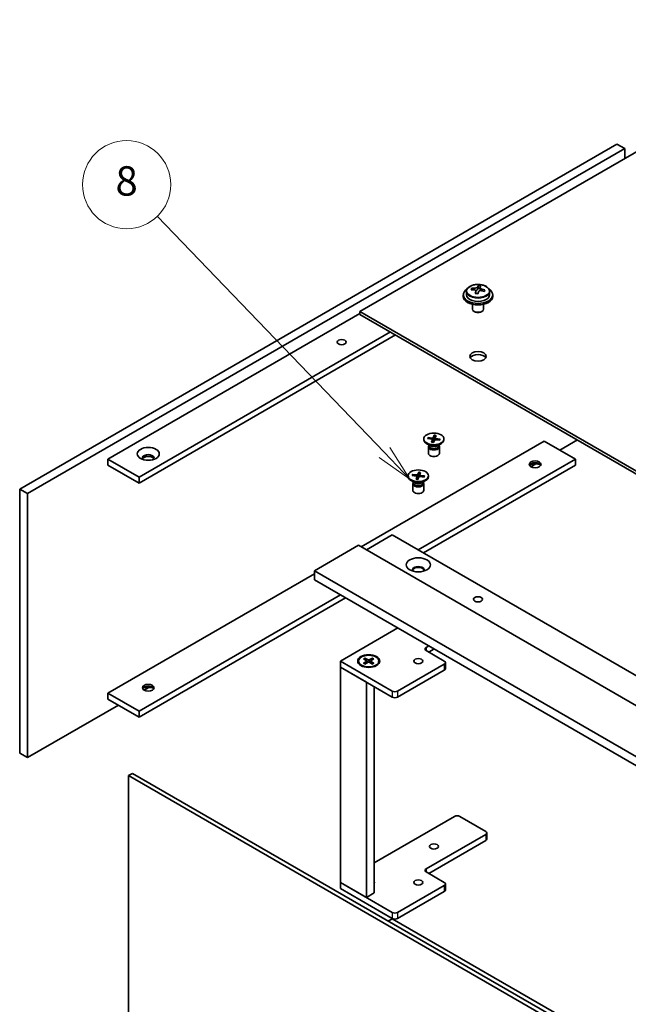
# Model space of a CAD drawing. Units: millimetres. Extents: x 58 to 8134, y 32 to 1163.
# Drawn here: x 964 to 1129, y 465 to 733 of the extents above; entities that cross this region are included whole.
import ezdxf

# ---------------------------------------------------------------- set-up
doc = ezdxf.new("R2010")
doc.units = ezdxf.units.MM
doc.header["$LTSCALE"] = 4
for name, color, linetype, lineweight in [('Symbol (TK)', 100, 'Continuous', 18), ('Visible (ISO)', 7, 'Continuous', 35), ('Visible Narrow (ISO)', 7, 'Continuous', 25)]:
    doc.layers.add(name, color=color, linetype=linetype, lineweight=lineweight)
doc.styles.add('Note Text (TK2)', font='txt')

# ---------------------------------------------------------------- blocks, each defined once
blk = doc.blocks.new('バルーン8')
at = {"layer": 'Symbol (TK)', "color": 100}
for p, q in [((265.767, 153.785), (250.286, 169.866)), ((267.501, 151.984), (266.127, 154.132)), ((265.767, 153.785), (267.501, 151.984)), ((265.407, 153.439), (267.501, 151.984))]:
    blk.add_line(p, q, dxfattribs=at)
at = {"layer": 'Symbol (TK)'}
blk.add_circle((248.213, 172.019), 3, dxfattribs=at)
at = {"layer": 'Symbol (TK)', "color": 7, "insert": (248.213, 172.013), "char_height": 2, "attachment_point": 5, "style": 'Note Text (TK2)'}
blk.add_mtext('8', dxfattribs=at)

msp = doc.modelspace()

# ---------------------------------------------------------------- linework, layer by layer
at = {"layer": 'Visible (ISO)'}
for p, q in [((1193.8961, 732.9853), (1056.3639, 653.581)), ((963.7329, 605.2036), (1126.3674, 699.1007)), ((965.8542, 603.9788), (1128.4888, 697.8759)), ((1126.3674, 699.1007), (1128.4888, 697.8759)), ((1128.4888, 697.8759), (1128.4888, 695.2223)), ((1086.8108, 659.4737), (1086.8108, 659.8816)), ((1088.4157, 659.5193), (1088.5755, 659.9364)), ((1088.5755, 659.9364), (1088.5755, 660.5314)), ((1088.5755, 659.9364), (1089.1208, 659.8668)), ((1089.1208, 659.3348), (1089.1208, 660.0575)), ((1084.5372, 658.0717), (1084.5372, 657.6635)), ((1085.3872, 659.0251), (1085.3872, 658.0717)), ((1087.9537, 658.4282), (1087.9537, 659.0828)), ((1091.6872, 659.0251), (1091.6872, 658.0717)), ((1092.5372, 658.0717), (1092.5372, 657.6635)), ((1087.0372, 655.5226), (1087.0372, 654.1934)), ((1090.0372, 655.5226), (1090.0372, 654.1934)), ((987.7745, 613.3686), (1056.3639, 652.9686)), ((1056.3639, 653.581), (1235.6154, 550.0901)), ((1056.3639, 653.581), (1056.3639, 652.7645)), ((1056.3639, 652.7645), (1235.6154, 549.2736)), ((1087.6534, 653.4789), (1087.4766, 653.581)), ((1089.4211, 653.4789), (1089.5979, 653.581)), ((996.2598, 608.4696), (1064.6724, 647.9676)), ((1066.0866, 647.1511), (996.2598, 606.8366)), ((1074.9165, 619.2297), (1076.087, 619.1001)), ((1076.6375, 619.8634), (1076.3474, 619.196)), ((1076.6201, 619.7661), (1076.5742, 618.3025)), ((1077.1271, 619.8009), (1076.9025, 619.1251)), ((1056.7174, 589.486), (1106.5685, 618.2675)), ((1073.7664, 618.8772), (1073.7664, 618.6758)), ((1075.5642, 616.9802), (1074.5719, 617.5531)), ((1074.8082, 618.947), (1075.9642, 618.7796)), ((1075.143, 618.8985), (1075.0049, 619.1714)), ((1075.0164, 616.7134), (1075.0164, 614.9199)), ((1075.1698, 617.1059), (1075.1133, 617.0196)), ((1075.1698, 617.2079), (1075.1698, 616.9639)), ((1075.9058, 617.9534), (1076.1303, 618.6292)), ((1076.1339, 618.6617), (1076.2132, 617.9232)), ((1076.3954, 617.8909), (1076.6854, 618.5583)), ((1076.8989, 619.1087), (1076.85, 618.6528)), ((1078.1164, 618.5246), (1076.9459, 618.6542)), ((1078.2246, 618.8073), (1077.0686, 618.9747)), ((1077.4686, 616.9802), (1078.461, 617.5531)), ((1077.8631, 617.2079), (1077.8631, 616.9639)), ((1077.8631, 617.1059), (1077.9195, 617.0196)), ((1078.1352, 618.7716), (1077.9897, 618.5386)), ((1078.0164, 616.7134), (1078.0164, 614.9199)), ((1079.2664, 618.8772), (1079.2664, 618.6758)), ((1106.5685, 618.2675), (1115.0537, 613.3686)), ((1115.5841, 618.5737), (1110.8111, 615.818)), ((987.7745, 613.3686), (996.2598, 608.4696)), ((987.7745, 611.7356), (987.7745, 613.3686)), ((987.7745, 611.7356), (996.2598, 606.8366)), ((1072.2738, 588.6695), (1115.0537, 613.3686)), ((1115.0537, 611.7356), (1073.688, 587.853)), ((1104.2605, 612.0361), (1102.9622, 611.2865)), ((1115.0537, 613.3686), (1115.0537, 611.7356)), ((996.2598, 606.8366), (996.2598, 608.4696)), ((1069.5238, 608.8343), (1069.5238, 608.6329)), ((1070.5656, 608.9041), (1071.7216, 608.7367)), ((1070.6738, 609.1868), (1071.8443, 609.0572)), ((1070.9004, 608.8556), (1070.7623, 609.1285)), ((1071.6631, 607.9105), (1071.8877, 608.5863)), ((1071.8913, 608.6188), (1071.9706, 607.8803)), ((1072.3948, 609.8205), (1072.1048, 609.1531)), ((1072.1527, 607.848), (1072.4428, 608.5154)), ((1072.3774, 609.7232), (1072.3316, 608.2595)), ((1072.6563, 609.0658), (1072.6073, 608.6099)), ((1072.8844, 609.758), (1072.6599, 609.0822)), ((1073.8737, 608.4817), (1072.7032, 608.6113)), ((1073.982, 608.7644), (1072.826, 608.9318)), ((1073.8926, 608.7287), (1073.7471, 608.4957)), ((1075.0238, 608.8343), (1075.0238, 608.6329)), ((1071.3216, 606.9373), (1070.3292, 607.5102)), ((1070.7738, 606.6705), (1070.7738, 604.877)), ((1070.9271, 607.063), (1070.8707, 606.9767)), ((1070.9271, 607.165), (1070.9271, 606.921)), ((1073.226, 606.9373), (1074.2183, 607.5102)), ((1073.6204, 607.165), (1073.6204, 606.921)), ((1073.6204, 607.063), (1073.6769, 606.9767)), ((1073.7738, 606.6705), (1073.7738, 604.877)), ((963.7329, 605.2036), (965.8542, 603.9788)), ((963.7329, 533.3519), (963.7329, 605.2036)), ((965.8542, 532.1271), (965.8542, 603.9788)), ((1065.2027, 592.752), (1058.1316, 588.6695)), ((1065.2027, 592.752), (1244.8078, 489.0569)), ((1056.0103, 589.8943), (1043.9895, 582.9541)), ((1056.0103, 589.8943), (1235.6154, 486.1992)), ((987.7745, 549.6818), (1043.9895, 582.1376)), ((1043.9895, 582.9541), (1043.9895, 580.5046)), ((1223.5946, 479.259), (1043.9895, 582.9541)), ((1043.9895, 580.5046), (1223.5946, 476.8095)), ((996.2598, 544.7828), (1051.0606, 576.4221)), ((1052.4748, 575.6056), (996.2598, 543.1498)), ((1051.0606, 558.3775), (1066.6876, 567.3998)), ((1075.1729, 562.5008), (1074.3951, 562.0517)), ((1074.3951, 561.2352), (1079.3448, 558.3775)), ((1075.1022, 560.827), (1076.5871, 561.6843)), ((1065.2027, 550.2125), (1051.0606, 558.3775)), ((1051.0606, 558.3775), (1051.0606, 556.7445)), ((1056.018, 558.3748), (1056.018, 558.1734)), ((1057.3929, 558.964), (1058.2116, 558.4639)), ((1057.3929, 557.7855), (1058.2116, 558.2856)), ((1057.7474, 559.1687), (1058.6136, 558.696)), ((1057.7474, 557.5808), (1058.6136, 558.0535)), ((1057.9388, 558.6306), (1057.8102, 559.0849)), ((1058.2726, 558.3828), (1058.3249, 557.8959)), ((1059.7886, 559.1687), (1058.9225, 558.696)), ((1059.7886, 557.5808), (1058.9225, 558.0535)), ((1059.2635, 558.3828), (1059.2112, 557.8959)), ((1060.1432, 558.964), (1059.3245, 558.4639)), ((1060.1432, 557.7855), (1059.3245, 558.2856)), ((1059.7259, 559.0849), (1059.5973, 558.6306)), ((1061.518, 558.3748), (1061.518, 558.1734)), ((1079.3448, 557.561), (1066.6169, 550.2125)), ((1079.6377, 557.9693), (1079.6377, 556.3363)), ((1051.0606, 556.7445), (1065.2027, 548.5795)), ((1058.1316, 552.662), (1051.0606, 556.7445)), ((1051.0606, 556.7445), (1051.0606, 498.1201)), ((1066.6169, 548.5795), (1079.3448, 555.928)), ((1058.1316, 552.662), (1058.1316, 494.0376)), ((987.7745, 549.6818), (996.2598, 544.7828)), ((987.7745, 548.0488), (987.7745, 549.6818)), ((998.9016, 551.2071), (997.6033, 550.4575)), ((1060.253, 495.2623), (1060.253, 551.4373)), ((987.7745, 548.0488), (996.2598, 543.1498)), ((990.6029, 546.4158), (965.8542, 532.1271)), ((996.2598, 543.1498), (996.2598, 544.7828)), ((963.7329, 533.3519), (965.8542, 532.1271)), ((994.4567, 527.8201), (993.396, 527.2077)), ((993.396, 461.0715), (993.396, 527.2077)), ((993.396, 527.2077), (1173.0011, 423.5127)), ((994.4567, 527.8201), (1174.0618, 424.1251)), ((1060.253, 503.4273), (1082.1733, 516.083)), ((1083.5875, 516.083), (1090.6586, 512.0005)), ((1090.6586, 511.184), (1074.3951, 501.7943)), ((1075.1022, 500.5695), (1090.6586, 509.551)), ((1090.9514, 511.5923), (1090.9514, 509.9593)), ((1074.3951, 500.9778), (1079.3448, 498.1201)), ((1065.2027, 489.9551), (1051.0606, 498.1201)), ((1051.0606, 498.1201), (1051.0606, 496.4871)), ((1051.0606, 498.1201), (1058.1316, 494.0376)), ((1051.0606, 496.4871), (1065.2027, 488.3221)), ((1079.3448, 497.3036), (1066.6169, 489.9551)), ((1079.6377, 497.7118), (1079.6377, 496.0788)), ((1058.1316, 494.0376), (1060.253, 495.2623)), ((1066.6169, 488.3221), (1079.3448, 495.6706)), ((1065.2027, 488.2405), (1064.1067, 487.6077)), ((1244.8078, 384.5454), (1065.2027, 488.2405))]:
    msp.add_line(p, q, dxfattribs=at)
for centre, major_axis, ratio, start_param, end_param in [((1088.5372, 658.0717), (-4, 0), 0.57735027, 5.561933, 10.14603027), ((1086.7309, 653.1991), (1.0054, 7.8735), 0.17632598, 0.58014933, 0.67341172), ((1088.4573, 652.7599), (-7.603, 2.9126), 0.79723009, 5.14555671, 5.23802173), ((1088.6171, 653.177), (7.603, -2.9126), 0.79723009, 2.00396406, 2.09642907), ((1087.6931, 659.6115), (0.74, 0), 0.57735027, 5.03597071, 6.06551618), ((1088.176, 653.0146), (1.0313, 8.0762), 0.17632598, 0.39755639, 0.4900214), ((1088.9368, 654.0114), (7.4122, -2.8395), 0.79723009, 1.82057374, 1.91383613), ((1088.8985, 652.9223), (-1.0313, -8.0762), 0.17632598, 3.53914904, 3.63161406), ((1088.6171, 653.177), (7.603, -2.9126), 0.79723009, 1.6379808, 1.73044582), ((1090.3436, 652.7378), (-1.0054, -7.8735), 0.17632598, 3.72174198, 3.81500437), ((1088.5372, 657.6635), (-4, 0), 0.57735027, 0, 3.14159265), ((1088.5372, 658.0717), (3.15, 0), 0.57735027, 3.14159265, 6.28318531), ((1088.176, 653.0146), (1.0313, 8.0762), 0.17632598, 0.76353964, 0.85600466), ((1088.1377, 651.9256), (-7.4122, 2.8395), 0.79723009, 4.9621664, 5.05542879), ((1088.8985, 652.9223), (-1.0313, -8.0762), 0.17632598, 3.90513229, 3.99759731), ((1089.8608, 659.3348), (-0.74, 0), 0.57735027, 0, 0.25776769), ((1088.4573, 652.7599), (-7.603, 2.9126), 0.79723009, 4.77957345, 4.87203847), ((1088.5372, 654.1934), (-1.5, 0), 0.57735027, 0, 3.14159265), ((1088.5372, 653.9893), (-1.25, 0), 0.57735027, 0.78539816, 2.35619449), ((1088.5372, 640.5171), (2.25, 0), 0.57735027, 0.31968726, 2.82190539), ((1076.1293, 619.2276), (0.2249, 0), 0.57735027, 4.52285507, 6.03738097), ((1076.5164, 618.6758), (2.75, 0), 0.57735027, 3.14159265, 6.28318531), ((1076.5164, 616.7134), (1.5, 0), 0.57735027, 2.78022553, 6.64455243), ((1076.5164, 616.9639), (1.3466, 0), 0.57735027, 3.14159265, 6.28318531), ((1076.5164, 617.5299), (-1.3466, 0), 0.57735027, 0.78539816, 2.35619449), ((1075.9095, 618.6537), (0.2249, 0), 0.57735027, 6.0936514, 7.60817729), ((1076.9035, 618.5267), (-0.2249, 0), 0.57735027, 4.52285507, 6.03738097), ((1077.1234, 619.1006), (-0.2249, 0), 0.57735027, 6.0936514, 7.60817729), ((998.7347, 613.6543), (1.6, 0), 0.57735027, 5.87412476, 9.83383851), ((998.7347, 613.1644), (1.6, 0), 0.57735027, 0.26837509, 2.87321756), ((1076.5164, 614.9199), (1.5, 0), 0.57735027, 3.14159265, 6.28318531), ((1104.0936, 611.4498), (-1.6, 0), 0.57735027, 3.40996774, 6.01481022), ((1104.0936, 610.3067), (-3, 0), 0.57735027, 4.20106696, 5.223711), ((1072.2738, 608.6329), (2.75, 0), 0.57735027, 3.14159265, 6.28318531), ((1071.6668, 608.6108), (0.2249, 0), 0.57735027, 6.0936514, 7.60817729), ((1071.8867, 609.1847), (0.2249, 0), 0.57735027, 4.52285507, 6.03738097), ((1072.6609, 608.4838), (-0.2249, 0), 0.57735027, 4.52285507, 6.03738097), ((1072.8807, 609.0577), (-0.2249, 0), 0.57735027, 6.0936514, 7.60817729), ((1072.2738, 606.6705), (1.5, 0), 0.57735027, 2.78022553, 6.64455243), ((1072.2738, 606.921), (1.3466, 0), 0.57735027, 3.14159265, 6.28318531), ((1072.2738, 607.487), (-1.3466, 0), 0.57735027, 0.78539816, 2.35619449), ((1072.2738, 604.877), (1.5, 0), 0.57735027, 3.14159265, 6.28318531), ((1072.2738, 583.199), (1.6, 0), 0.57735027, 5.94533859, 9.76262468), ((1072.2738, 582.9541), (1.6, 0), 0.57735027, 0.13297405, 3.0086186), ((1075.1022, 561.6435), (-1, 0), 0.57735027, 5.49778714, 7.06858347), ((1058.768, 558.1734), (-2.75, 0), 0.57735027, 0, 0.74091803), ((1058.0482, 558.3748), (0.2249, 0), 0.57735027, 5.52592236, 7.04044825), ((1058.768, 558.7904), (0.2249, 0), 0.57735027, 3.95512603, 5.46965193), ((1058.768, 557.9591), (-0.2249, 0), 0.57735027, 3.95512603, 5.46965193), ((1059.4879, 558.3748), (-0.2249, 0), 0.57735027, 5.52592236, 7.04044825), ((1058.768, 558.1734), (2.75, 0), 0.57735027, 5.54226728, 6.28318531), ((1078.6377, 557.9693), (1, 0), 0.57735027, 5.49778714, 7.06858347), ((1078.6377, 556.3363), (1, 0), 0.57735027, 5.49778714, 6.28318531), ((998.7347, 550.6208), (-1.6, 0), 0.57735027, 3.40996774, 6.01481022), ((998.7347, 549.4777), (-3, 0), 0.57735027, 4.20106696, 5.223711), ((1065.9098, 550.6208), (-1, 0), 0.57735027, 0.78539816, 2.35619449), ((1065.9098, 548.9878), (1, 0), 0.57735027, 3.92699082, 5.49778714), ((1082.8804, 515.6747), (1, 0), 0.57735027, 0.78539816, 2.35619449), ((1089.9514, 511.5923), (1, 0), 0.57735027, 5.49778714, 7.06858347), ((1089.9514, 509.9593), (1, 0), 0.57735027, 5.49778714, 6.28318531), ((1075.1022, 501.386), (-1, 0), 0.57735027, 5.49778714, 7.06858347), ((1058.768, 498.1201), (1.6, 0), 0.57735027, 5.90160592, 6.66476469), ((1058.768, 497.6302), (1.6, 0), 0.57735027, 0.26837509, 0.38157939), ((1078.6377, 497.7118), (1, 0), 0.57735027, 5.49778714, 7.06858347), ((1078.6377, 496.0788), (1, 0), 0.57735027, 5.49778714, 6.28318531), ((1065.9098, 490.3633), (-1, 0), 0.57735027, 0.78539816, 2.35619449), ((1065.9098, 488.7303), (1, 0), 0.57735027, 3.92699082, 5.49778714)]:
    msp.add_ellipse(centre, major_axis=major_axis, ratio=ratio, start_param=start_param, end_param=end_param, dxfattribs=at)
for centre, major_axis in [((1051.4141, 645.2119), (1.2295, 0)), ((1088.5372, 641.3336), (-2.25, 0)), ((1076.5164, 618.8772), (-2.75, 0)), ((998.7347, 614.7974), (3, 0)), ((1104.0936, 611.9397), (1.6, 0)), ((1072.2738, 608.8343), (-2.75, 0)), ((1072.2738, 584.587), (3.3, 0)), ((1088.5372, 575.1973), (1.2295, 0)), ((1058.768, 558.3775), (3, 0)), ((1058.768, 558.3748), (2.75, 0)), ((1072.2738, 558.3775), (1.2295, 0)), ((998.7347, 551.1107), (1.6, 0)), ((1076.5164, 507.918), (1.2295, 0)), ((1072.2738, 498.1201), (1.2295, 0))]:
    msp.add_ellipse(centre, major_axis=major_axis, ratio=0.57735027, dxfattribs=at)
for points, knots in [([(1085.3872, 659.0251), (1085.3872, 659.2195), (1085.4374, 659.4133), (1085.632, 659.7854), (1085.7806, 659.9627), (1086.1657, 660.2861), (1086.4067, 660.4305), (1086.9527, 660.6666), (1087.2581, 660.7579), (1087.9003, 660.8787), (1088.2369, 660.9084), (1088.9084, 660.9039), (1089.2432, 660.8699), (1089.879, 660.741), (1090.1799, 660.6461), (1090.7184, 660.4028), (1090.9558, 660.2541), (1091.3394, 659.9151), (1091.4866, 659.7248), (1091.6498, 659.3611), (1091.6872, 659.1932), (1091.6872, 659.0251)], [1.3531272, 1.3531272, 1.3531272, 1.3531272, 1.64628527, 1.64628527, 1.95530068, 1.95530068, 2.28106049, 2.28106049, 2.60892566, 2.60892566, 2.93547521, 2.93547521, 3.26146237, 3.26146237, 3.58809187, 3.58809187, 3.91601536, 3.91601536, 4.2411655, 4.2411655, 4.49471985, 4.49471985, 4.49471985, 4.49471985]), ([(1087.9363, 658.9745), (1087.9562, 659.037), (1087.9596, 659.1041), (1087.9254, 659.2284), (1087.8878, 659.2855), (1087.7875, 659.3763), (1087.7183, 659.4159), (1087.5564, 659.4692), (1087.4638, 659.4828), (1087.3735, 659.484)], [0.225164225, 0.225164225, 0.225164225, 0.225164225, 0.253148765, 0.253148765, 0.281133306, 0.281133306, 0.309117846, 0.309117846, 0.337102387, 0.337102387, 0.337102387, 0.337102387]), ([(1087.5333, 659.9011), (1087.6236, 659.9), (1087.7242, 659.907), (1087.9186, 659.9388), (1088.0124, 659.9635), (1088.1697, 660.0214), (1088.2434, 660.0584), (1088.3564, 660.1398), (1088.3957, 660.1843), (1088.4157, 660.226)], [0.113199271, 0.113199271, 0.113199271, 0.113199271, 0.141183811, 0.141183811, 0.169168352, 0.169168352, 0.197152892, 0.197152892, 0.225137433, 0.225137433, 0.225137433, 0.225137433]), ([(1089.1382, 660.1338), (1089.1183, 660.092), (1089.1148, 660.043), (1089.149, 659.9427), (1089.1867, 659.8915), (1089.287, 659.8007), (1089.3562, 659.7552), (1089.5181, 659.678), (1089.6107, 659.6462), (1089.7009, 659.6243)], [0, 0, 0, 0, 0.027984541, 0.027984541, 0.055969081, 0.055969081, 0.083953622, 0.083953622, 0.111938162, 0.111938162, 0.111938162, 0.111938162]), ([(1089.5411, 659.2072), (1089.4509, 659.2291), (1089.3503, 659.2401), (1089.1559, 659.2323), (1089.0621, 659.2135), (1088.9048, 659.1556), (1088.8311, 659.1127), (1088.7181, 659.0073), (1088.6788, 658.9448), (1088.6588, 658.8823)], [0.338363496, 0.338363496, 0.338363496, 0.338363496, 0.366348036, 0.366348036, 0.394332577, 0.394332577, 0.422317117, 0.422317117, 0.450301658, 0.450301658, 0.450301658, 0.450301658]), ([(1074.9165, 619.2297), (1074.929, 619.2283), (1074.9436, 619.2242), (1074.9663, 619.2133), (1074.9785, 619.2047), (1074.9939, 619.1891), (1075.0005, 619.1801), (1075.0049, 619.1714)], [0.0151653677, 0.0151653677, 0.0151653677, 0.0151653677, 0.0189753085, 0.0189753085, 0.0227334537, 0.0227334537, 0.0257677238, 0.0257677238, 0.0257677238, 0.0257677238]), ([(1076.6201, 619.7661), (1076.6204, 619.7766), (1076.6213, 619.7884), (1076.6238, 619.8106), (1076.6261, 619.8244), (1076.631, 619.8455), (1076.6344, 619.8563), (1076.6375, 619.8634)], [0.0346183544, 0.0346183544, 0.0346183544, 0.0346183544, 0.0376526245, 0.0376526245, 0.0414107697, 0.0414107697, 0.0452207105, 0.0452207105, 0.0452207105, 0.0452207105]), ([(1075.9058, 617.9534), (1075.9082, 617.9606), (1075.9112, 617.9667), (1075.9155, 617.971), (1075.9174, 617.9717), (1075.9192, 617.9714)], [0.01516536768, 0.01516536768, 0.01516536768, 0.01516536768, 0.0189753085, 0.0189753085, 0.0213919992, 0.0213919992, 0.0213919992, 0.0213919992]), ([(1076.4033, 617.9092), (1076.3714, 617.9105), (1076.3396, 617.9123), (1076.2746, 617.917), (1076.2415, 617.9201), (1076.1756, 617.9273), (1076.1428, 617.9315), (1076.0778, 617.941), (1076.0456, 617.9463), (1075.9819, 617.958), (1075.9503, 617.9645), (1075.9192, 617.9715)], [6.133938991, 6.133938991, 6.133938991, 6.133938991, 6.19191582, 6.19191582, 6.252824491, 6.252824491, 6.313733163, 6.313733163, 6.374641835, 6.374641835, 6.435550507, 6.435550507, 6.435550507, 6.435550507]), ([(1078.1352, 618.7716), (1078.14, 618.7792), (1078.1468, 618.7865), (1078.1627, 618.7981), (1078.1749, 618.8036), (1078.1978, 618.8086), (1078.2123, 618.8091), (1078.2246, 618.8073)], [0.0346183544, 0.0346183544, 0.0346183544, 0.0346183544, 0.0376526245, 0.0376526245, 0.0414107697, 0.0414107697, 0.0452207105, 0.0452207105, 0.0452207105, 0.0452207105]), ([(1070.6738, 609.1868), (1070.6863, 609.1854), (1070.701, 609.1812), (1070.7237, 609.1704), (1070.7358, 609.1618), (1070.7512, 609.1462), (1070.7578, 609.1372), (1070.7623, 609.1285)], [0.0151653677, 0.0151653677, 0.0151653677, 0.0151653677, 0.0189753085, 0.0189753085, 0.0227334537, 0.0227334537, 0.0257677238, 0.0257677238, 0.0257677238, 0.0257677238]), ([(1072.3774, 609.7232), (1072.3778, 609.7337), (1072.3786, 609.7454), (1072.3812, 609.7676), (1072.3835, 609.7815), (1072.3883, 609.8026), (1072.3917, 609.8134), (1072.3948, 609.8205)], [0.0346183544, 0.0346183544, 0.0346183544, 0.0346183544, 0.0376526245, 0.0376526245, 0.0414107697, 0.0414107697, 0.0452207105, 0.0452207105, 0.0452207105, 0.0452207105]), ([(1073.8926, 608.7287), (1073.8973, 608.7363), (1073.9042, 608.7436), (1073.92, 608.7552), (1073.9323, 608.7606), (1073.9551, 608.7657), (1073.9697, 608.7662), (1073.982, 608.7644)], [0.0346183544, 0.0346183544, 0.0346183544, 0.0346183544, 0.0376526245, 0.0376526245, 0.0414107697, 0.0414107697, 0.0452207105, 0.0452207105, 0.0452207105, 0.0452207105]), ([(1071.6631, 607.9105), (1071.6655, 607.9177), (1071.6686, 607.9238), (1071.6729, 607.9281), (1071.6748, 607.9288), (1071.6765, 607.9285)], [0.01516536768, 0.01516536768, 0.01516536768, 0.01516536768, 0.0189753085, 0.0189753085, 0.0213919992, 0.0213919992, 0.0213919992, 0.0213919992]), ([(1072.1607, 607.8663), (1072.1288, 607.8676), (1072.097, 607.8694), (1072.032, 607.8741), (1071.9988, 607.8772), (1071.9329, 607.8844), (1071.9002, 607.8886), (1071.8352, 607.8981), (1071.803, 607.9034), (1071.7392, 607.9151), (1071.7077, 607.9216), (1071.6765, 607.9286)], [6.133938991, 6.133938991, 6.133938991, 6.133938991, 6.19191582, 6.19191582, 6.252824491, 6.252824491, 6.313733163, 6.313733163, 6.374641835, 6.374641835, 6.435550507, 6.435550507, 6.435550507, 6.435550507]), ([(1057.3929, 557.7855), (1057.4016, 557.7909), (1057.4121, 557.7946), (1057.4287, 557.7962), (1057.4378, 557.7944), (1057.4459, 557.7896), (1057.4474, 557.7886), (1057.4489, 557.7874)], [0.01516536768, 0.01516536768, 0.01516536768, 0.01516536768, 0.0189753085, 0.0189753085, 0.02273345371, 0.02273345371, 0.02358385065, 0.02358385065, 0.02358385065, 0.02358385065]), ([(1057.7756, 557.5962), (1057.7556, 557.605), (1057.7359, 557.614), (1057.6912, 557.6354), (1057.6665, 557.6481), (1057.6187, 557.6741), (1057.5955, 557.6874), (1057.5508, 557.7149), (1057.5292, 557.729), (1057.4878, 557.7578), (1057.4679, 557.7725), (1057.4489, 557.7875)], [3.003577707, 3.003577707, 3.003577707, 3.003577707, 3.050073634, 3.050073634, 3.111290676, 3.111290676, 3.172507717, 3.172507717, 3.233724759, 3.233724759, 3.2949418, 3.2949418, 3.2949418, 3.2949418]), ([(1057.7474, 559.1687), (1057.7567, 559.1637), (1057.7674, 559.1552), (1057.7837, 559.1378), (1057.7923, 559.1257), (1057.8029, 559.1057), (1057.8074, 559.0949), (1057.8102, 559.0849)], [0.0151653677, 0.0151653677, 0.0151653677, 0.0151653677, 0.0189753085, 0.0189753085, 0.0227334537, 0.0227334537, 0.0257677238, 0.0257677238, 0.0257677238, 0.0257677238]), ([(1059.7259, 559.0849), (1059.7287, 559.0949), (1059.7332, 559.1057), (1059.7438, 559.1257), (1059.7524, 559.1378), (1059.7687, 559.1552), (1059.7794, 559.1637), (1059.7886, 559.1687)], [0.0346183544, 0.0346183544, 0.0346183544, 0.0346183544, 0.0376526245, 0.0376526245, 0.0414107697, 0.0414107697, 0.0452207105, 0.0452207105, 0.0452207105, 0.0452207105]), ([(1060.0872, 557.7875), (1060.0682, 557.7725), (1060.0483, 557.7578), (1060.0069, 557.729), (1059.9853, 557.7149), (1059.9406, 557.6874), (1059.9174, 557.6741), (1059.8696, 557.6481), (1059.8449, 557.6354), (1059.8002, 557.614), (1059.7805, 557.605), (1059.7604, 557.5962)], [1.41744718, 1.41744718, 1.41744718, 1.41744718, 1.478664222, 1.478664222, 1.539881263, 1.539881263, 1.601098305, 1.601098305, 1.662315346, 1.662315346, 1.708811273, 1.708811273, 1.708811273, 1.708811273]), ([(1060.0872, 557.7874), (1060.0887, 557.7886), (1060.0902, 557.7896), (1060.0983, 557.7944), (1060.1074, 557.7962), (1060.124, 557.7946), (1060.1345, 557.7909), (1060.1432, 557.7855)], [0.03680222753, 0.03680222753, 0.03680222753, 0.03680222753, 0.03765262447, 0.03765262447, 0.04141076968, 0.04141076968, 0.04522071051, 0.04522071051, 0.04522071051, 0.04522071051])]:
    msp.add_open_spline(points, degree=3, knots=knots, dxfattribs=at)
at = {"layer": 'Visible Narrow (ISO)'}
for p, q in [((1087.5333, 659.4688), (1087.5333, 659.9011)), ((1088.4157, 660.226), (1088.4157, 659.5193)), ((1089.7009, 659.6243), (1089.7009, 659.167)), ((1087.9363, 658.43), (1087.9363, 658.9745)), ((1076.3474, 619.196), (1076.4647, 618.0505)), ((1076.087, 619.1001), (1076.0801, 618.7383)), ((1076.1303, 618.6292), (1076.2037, 617.9242)), ((1077.0686, 618.9747), (1077.0605, 618.6416)), ((1071.8443, 609.0572), (1071.8374, 608.6954)), ((1071.8877, 608.5863), (1071.961, 607.8813)), ((1072.1048, 609.1531), (1072.2221, 608.0076)), ((1072.826, 608.9318), (1072.8178, 608.5986)), ((1074.3951, 562.0517), (1074.3951, 561.2352)), ((1058.2116, 558.2856), (1058.244, 557.8518)), ((1058.6136, 558.696), (1058.5665, 558.0278)), ((1058.9225, 558.696), (1058.9696, 558.0278)), ((1059.3245, 558.2856), (1059.2921, 557.8518)), ((1079.3448, 557.561), (1079.3448, 555.928)), ((1065.2027, 550.2125), (1065.2027, 548.5795)), ((1066.6169, 550.2125), (1066.6169, 548.5795)), ((1090.6586, 511.184), (1090.6586, 509.551)), ((1074.3951, 501.7943), (1074.3951, 500.9778)), ((1079.3448, 497.3036), (1079.3448, 495.6706)), ((1065.2027, 489.9551), (1065.2027, 488.3221)), ((1066.6169, 489.9551), (1066.6169, 488.3221))]:
    msp.add_line(p, q, dxfattribs=at)
msp.add_ellipse((1088.5372, 659.1371), major_axis=(3.0575, 0), ratio=0.57735027, dxfattribs=at)
for centre, major_axis, start_param, end_param in [((1088.5372, 659.0251), (3.15, 0), 3.14159265, 6.28318531), ((1076.5164, 618.8772), (-1.7125, 0), 5.91858616, 6.21244621), ((1076.5164, 618.8315), (1.6221, 0), 1.20567119, 1.50685377), ((1076.5164, 618.8772), (-1.7125, 0), 4.34778983, 4.64164988), ((1076.5164, 618.8315), (-1.6221, 0), 5.91178961, 6.17438749), ((1076.5164, 618.8772), (1.7125, 0), 4.34778983, 4.64164988), ((1076.5164, 618.8315), (1.6221, 0), 5.95724297, 6.21924275), ((1076.5164, 618.8772), (1.7125, 0), 5.91858616, 6.21244621), ((1072.2738, 608.8343), (-1.7125, 0), 5.91858616, 6.21244621), ((1072.2738, 608.7886), (-1.6221, 0), 5.91178961, 6.17438749), ((1072.2738, 608.7886), (1.6221, 0), 1.20567119, 1.50685377), ((1072.2738, 608.8343), (-1.7125, 0), 4.34778983, 4.64164988), ((1072.2738, 608.7886), (1.6221, 0), 5.95724297, 6.21924275), ((1072.2738, 608.8343), (1.7125, 0), 5.91858616, 6.21244621), ((1072.2738, 608.8343), (1.7125, 0), 4.34778983, 4.64164988), ((1058.768, 558.3748), (-1.7125, 0), 5.35085712, 5.64471717), ((1058.768, 558.3748), (1.7125, 0), 3.78006079, 4.07392084), ((1058.768, 558.3291), (1.6221, 0), 2.20246792, 2.4790111), ((1058.768, 558.3291), (1.6221, 0), 0.66258156, 0.93912473), ((1058.768, 558.3748), (-1.7125, 0), 3.78006079, 4.07392084), ((1058.768, 558.3748), (1.7125, 0), 5.35085712, 5.64471717)]:
    msp.add_ellipse(centre, major_axis=major_axis, ratio=0.57735027, start_param=start_param, end_param=end_param, dxfattribs=at)

# ---------------------------------------------------------------- block references
at = {"layer": 'Symbol (TK)', "xscale": 4, "yscale": 4, "zscale": 4}
msp.add_blockref('バルーン8', (0, 0), dxfattribs=at)

doc.saveas('drawing.dxf')
